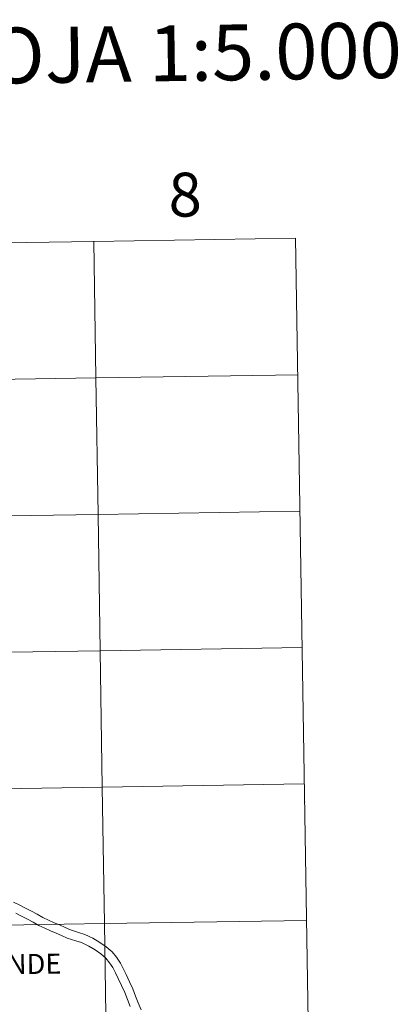
# Model space of a CAD drawing. Units: metres. Extents: x 596687 to 601184, y 4703265 to 4706298.
# Drawn here: x 597820 to 597898, y 4703393 to 4703595 of the extents above; entities that cross this region are included whole.
import ezdxf
from ezdxf.enums import TextEntityAlignment as Align

# ---------------------------------------------------------------- set-up
doc = ezdxf.new("R2010")
doc.units = ezdxf.units.M
doc.header["$MEASUREMENT"] = 0
doc.layers.add('Level 63', color=7, linetype='Continuous', lineweight=0)
doc.styles.add('Arial', font='ARIAL.TTF', dxfattribs={"height": 0.2})

msp = doc.modelspace()

# ---------------------------------------------------------------- linework, layer by layer
at = {"layer": 'Level 63', "linetype": 'Continuous', "lineweight": 0}
for points in [[(597835.39, 4703549.72, 0.01), (597835.4, 4703549.65, 0.01), (597793.98, 4703549.01, 0.01), (597793.98, 4703549.13, 0.01)], [(597876.81, 4703550.31, 0.01), (597835.4, 4703549.65, 0.01), (597835.39, 4703549.72, 0.01)], [(597877.27, 4703522.33, 0.01), (597835.84, 4703521.66, 0.01), (597835.4, 4703549.65, 0.01), (597876.81, 4703550.31, 0.01)], [(597877.72, 4703494.34, 0.01), (597836.28, 4703493.68, 0.01), (597835.84, 4703521.66, 0.01), (597877.27, 4703522.33, 0.01)], [(597878.18, 4703466.36, 0.01), (597836.72, 4703465.7, 0.01), (597836.28, 4703493.68, 0.01), (597877.72, 4703494.34, 0.01)], [(597878.63, 4703438.38, 0.01), (597837.16, 4703437.71, 0.01), (597836.72, 4703465.7, 0.01), (597878.18, 4703466.36, 0.01)], [(597879.08, 4703410.4, 0.01), (597837.6, 4703409.73, 0.01), (597837.16, 4703437.71, 0.01), (597878.63, 4703438.38, 0.01)], [(597845.16, 4703392.08, 0.01), (597844.55, 4703393.46, 0.01), (597844, 4703394.87, 0.01), (597843.43, 4703396.33, 0.01), (597842.74, 4703397.83, 0.01), (597842.03, 4703399.28, 0.01), (597841.52, 4703400.42, 0.01), (597840.91, 4703401.63, 0.01), (597840.1, 4703402.83, 0.01), (597839.17, 4703403.95, 0.01), (597837.97, 4703404.95, 0.01), (597836.66, 4703405.88, 0.01), (597835.22, 4703406.73, 0.01), (597833.54, 4703407.54, 0.01), (597832.28, 4703407.92, 0.01), (597830.64, 4703408.44, 0.01), (597829.55, 4703408.97, 0.01), (597828.4, 4703409.46, 0.01), (597827.28, 4703409.93, 0.01), (597826.12, 4703410.45, 0.01), (597824.97, 4703411, 0.01), (597823.81, 4703411.65, 0.01), (597822.61, 4703412.27, 0.01), (597821.42, 4703412.88, 0.01), (597820.21, 4703413.5, 0.01), (597818.92, 4703414.12, 0.01)], [(597845.16, 4703392.08, 0.01), (597844.55, 4703393.46, 0.01), (597844, 4703394.87, 0.01), (597843.43, 4703396.33, 0.01), (597842.74, 4703397.83, 0.01), (597842.03, 4703399.28, 0.01), (597841.52, 4703400.42, 0.01), (597840.91, 4703401.63, 0.01), (597840.1, 4703402.83, 0.01), (597839.17, 4703403.95, 0.01), (597837.97, 4703404.95, 0.01), (597836.66, 4703405.88, 0.01), (597835.22, 4703406.73, 0.01), (597833.54, 4703407.54, 0.01), (597832.28, 4703407.92, 0.01), (597830.64, 4703408.44, 0.01), (597829.55, 4703408.97, 0.01), (597828.4, 4703409.46, 0.01), (597827.28, 4703409.93, 0.01), (597826.12, 4703410.45, 0.01), (597824.97, 4703411, 0.01), (597823.81, 4703411.65, 0.01), (597822.61, 4703412.27, 0.01), (597821.42, 4703412.88, 0.01), (597820.21, 4703413.5, 0.01), (597818.92, 4703414.12, 0.01)], [(597842.86, 4703392.77, 0.01), (597842.3, 4703394.21, 0.01), (597841.75, 4703395.62, 0.01), (597841.1, 4703397.05, 0.01), (597840.38, 4703398.51, 0.01), (597839.87, 4703399.64, 0.01), (597839.34, 4703400.71, 0.01), (597838.64, 4703401.73, 0.01), (597837.87, 4703402.66, 0.01), (597836.86, 4703403.51, 0.01), (597835.67, 4703404.35, 0.01), (597834.36, 4703405.12, 0.01), (597832.87, 4703405.84, 0.01), (597831.74, 4703406.19, 0.01), (597829.96, 4703406.74, 0.01), (597828.8, 4703407.31, 0.01), (597827.69, 4703407.78, 0.01), (597826.55, 4703408.26, 0.01), (597825.36, 4703408.79, 0.01), (597824.13, 4703409.38, 0.01), (597822.94, 4703410.05, 0.01), (597821.78, 4703410.65, 0.01), (597820.59, 4703411.26, 0.01), (597819.4, 4703411.87, 0.01)], [(597842.86, 4703392.77, 0.01), (597842.3, 4703394.21, 0.01), (597841.75, 4703395.62, 0.01), (597841.1, 4703397.05, 0.01), (597840.38, 4703398.51, 0.01), (597839.87, 4703399.64, 0.01), (597839.34, 4703400.71, 0.01), (597838.64, 4703401.73, 0.01), (597837.87, 4703402.66, 0.01), (597836.86, 4703403.51, 0.01), (597835.67, 4703404.35, 0.01), (597834.36, 4703405.12, 0.01), (597832.87, 4703405.84, 0.01), (597831.74, 4703406.19, 0.01), (597829.96, 4703406.74, 0.01), (597828.8, 4703407.31, 0.01), (597827.69, 4703407.78, 0.01), (597826.55, 4703408.26, 0.01), (597825.36, 4703408.79, 0.01), (597824.13, 4703409.38, 0.01), (597822.94, 4703410.05, 0.01), (597821.78, 4703410.65, 0.01), (597820.59, 4703411.26, 0.01), (597819.4, 4703411.87, 0.01)], [(597879.54, 4703382.41, 0.01), (597838.04, 4703381.75, 0.01), (597837.6, 4703409.73, 0.01), (597879.08, 4703410.4, 0.01)]]:
    msp.add_polyline3d(points, dxfattribs=at)
for points in [[(597794.41, 4703521.02, 0.01), (597793.98, 4703549.01, 0.01), (597835.4, 4703549.65, 0.01), (597835.84, 4703521.66, 0.01), (597794.41, 4703521.02, 0.01)], [(597794.84, 4703493.04, 0.01), (597794.41, 4703521.02, 0.01), (597835.84, 4703521.66, 0.01), (597836.28, 4703493.68, 0.01), (597794.84, 4703493.04, 0.01)], [(597795.26, 4703465.06, 0.01), (597794.84, 4703493.04, 0.01), (597836.28, 4703493.68, 0.01), (597836.72, 4703465.7, 0.01), (597795.26, 4703465.06, 0.01)], [(597795.69, 4703437.07, 0.01), (597795.26, 4703465.06, 0.01), (597836.72, 4703465.7, 0.01), (597837.16, 4703437.71, 0.01), (597795.69, 4703437.07, 0.01)], [(597796.11, 4703409.09, 0.01), (597795.69, 4703437.07, 0.01), (597837.16, 4703437.71, 0.01), (597837.6, 4703409.73, 0.01), (597796.11, 4703409.09, 0.01)], [(597796.54, 4703381.11, 0.01), (597796.11, 4703409.09, 0.01), (597837.6, 4703409.73, 0.01), (597838.04, 4703381.75, 0.01), (597796.54, 4703381.11, 0.01)]]:
    msp.add_polyline3d(points, close=True, dxfattribs=at)
at = {"layer": 'Level 63', "color": 19, "linetype": 'Continuous', "lineweight": 0}
msp.add_polyline3d([(597876.81, 4703550.31, 0.01), (597880.45, 4703326.33, 0.01)], dxfattribs=at)
at = {"layer": 'Level 63', "linetype": 'Continuous', "lineweight": 0}
msp.add_point((597878.69, 4703434.66, 0.01), dxfattribs=at)
msp.add_point((597878.69, 4703434.66, 0.01), dxfattribs=at)

# ---------------------------------------------------------------- texts
at = {"layer": 'Level 63', "linetype": 'Continuous', "lineweight": 0, "style": 'Arial'}
for s, height, p in [('DIVISIÓN DEL MTN50 EN HOJA 1:5.000', 11.4389, (597760.99, 4703586.97, 0.01)), ('8', 9, (597854.15, 4703559.26, 0.01))]:
    msp.add_text(s, height=height, rotation=0.8169, dxfattribs=at).set_placement(p, align=Align.MIDDLE_CENTER)
at = {"layer": 'Level 63', "color": 19, "linetype": 'Continuous', "lineweight": 0, "style": 'Arial'}
msp.add_text('MURILLO EL CUENDE', height=4.0999, rotation=0.8169, dxfattribs=at).set_placement((597828.75, 4703401.54, 0.01), align=Align.MIDDLE_RIGHT)

doc.saveas('drawing.dxf')
